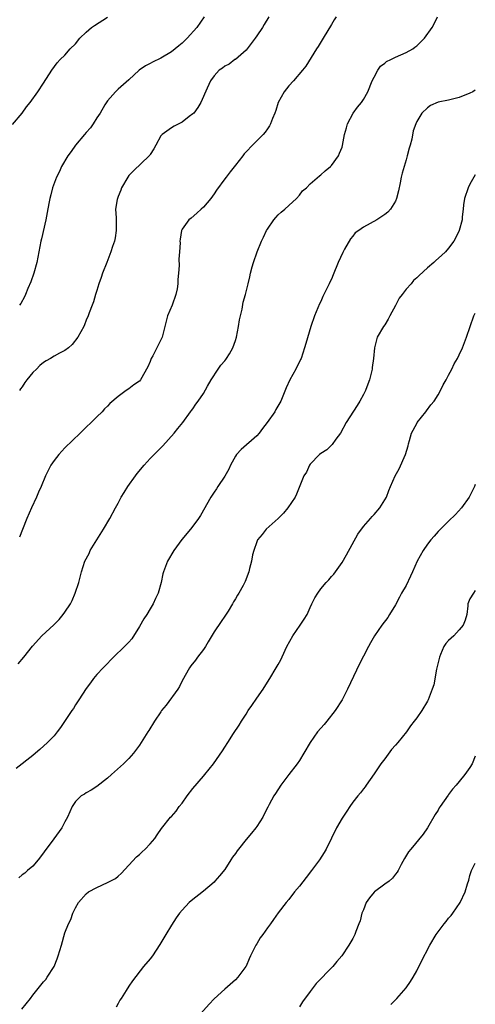
# Model space of a CAD drawing. Units: inches. Extents: x 2592000 to 2595000, y 1542000 to 1545000.
# Drawn here: x 2594915 to 2595000, y 1543642 to 1543826 of the extents above; entities that cross this region are included whole.
import ezdxf

# ---------------------------------------------------------------- set-up
doc = ezdxf.new("R2010")
doc.units = ezdxf.units.IN
doc.header["$MEASUREMENT"] = 0
doc.layers.add('LD25921542_10ft', color=52, linetype='Continuous')

msp = doc.modelspace()

# ---------------------------------------------------------------- linework, layer by layer
at = {"layer": 'LD25921542_10ft'}
for points, elevation in [([(2594913.16, 1543806.84), (2594914.98, 1543809), (2594915.82, 1543810.18), (2594916.52, 1543811), (2594917.95, 1543813), (2594919, 1543814.57), (2594920.56, 1543817), (2594921.58, 1543818.42), (2594922.11, 1543819), (2594923, 1543819.84), (2594924.03, 1543821), (2594925, 1543821.99), (2594925.81, 1543823), (2594927, 1543824.14), (2594928, 1543825), (2594928.57, 1543825.43), (2594931, 1543826.99)], 7730), ([(2594914.24, 1543705.76), (2594915.33, 1543707), (2594916.93, 1543709.07), (2594918.69, 1543711), (2594920.93, 1543713.07), (2594921.93, 1543714.07), (2594922.68, 1543715), (2594923, 1543715.45), (2594924.04, 1543717), (2594924.36, 1543717.64), (2594924.96, 1543719), (2594925.6, 1543721), (2594926.11, 1543723), (2594926.77, 1543725), (2594927.54, 1543726.46), (2594927.78, 1543727), (2594929, 1543729), (2594930.26, 1543731), (2594931.44, 1543733), (2594932.49, 1543735), (2594933, 1543735.89), (2594933.59, 1543737), (2594934.15, 1543737.85), (2594934.83, 1543739), (2594936.23, 1543741), (2594936.56, 1543741.44), (2594937.87, 1543743), (2594939, 1543744.21), (2594939.75, 1543745), (2594941.38, 1543746.62), (2594943.52, 1543749), (2594944.17, 1543749.83), (2594945.12, 1543751), (2594946.6, 1543753), (2594946.76, 1543753.24), (2594947, 1543753.55), (2594947.6, 1543754.4), (2594947.99, 1543755), (2594949, 1543756.43), (2594949.79, 1543757.79), (2594950.47, 1543759), (2594951.78, 1543761), (2594952.24, 1543761.76), (2594953, 1543762.57), (2594953.18, 1543762.82), (2594953.35, 1543763), (2594953.88, 1543763.88), (2594954.53, 1543765), (2594955, 1543766.37), (2594955.18, 1543767), (2594955.55, 1543769), (2594955.77, 1543770.23), (2594955.93, 1543771), (2594956.25, 1543772.25), (2594956.47, 1543773.53), (2594956.91, 1543775), (2594957.37, 1543777), (2594957.7, 1543778.3), (2594957.84, 1543779), (2594958.14, 1543780.14), (2594958.41, 1543781), (2594959.09, 1543783), (2594959.91, 1543785), (2594960.25, 1543785.75), (2594960.86, 1543787), (2594961, 1543787.25), (2594962.21, 1543789), (2594962.57, 1543789.43), (2594963, 1543789.89), (2594963.57, 1543790.43), (2594964.26, 1543791), (2594965, 1543791.64), (2594966.47, 1543793), (2594967, 1543793.59), (2594967.61, 1543794.39), (2594968.32, 1543795), (2594969, 1543795.71), (2594970.78, 1543797.22), (2594971, 1543797.38), (2594971.84, 1543798.16), (2594972.83, 1543799), (2594973, 1543799.18), (2594974.32, 1543801), (2594974.55, 1543801.45), (2594975, 1543802.59), (2594975.1, 1543802.9), (2594975.47, 1543805), (2594975.81, 1543806.19), (2594976, 1543807), (2594977.08, 1543809), (2594977.9, 1543810.1), (2594978.62, 1543811), (2594979, 1543811.53), (2594979.82, 1543813), (2594980.66, 1543815), (2594981, 1543815.72), (2594981.73, 1543817), (2594982.23, 1543817.77), (2594983, 1543818.32), (2594983.37, 1543818.63), (2594984.15, 1543819), (2594985, 1543819.44), (2594987, 1543820.35), (2594988.25, 1543821), (2594988.67, 1543821.32), (2594989, 1543821.61), (2594990.47, 1543823), (2594991.89, 1543825), (2594992.3, 1543825.71), (2594992.91, 1543827)], 7770), ([(2594949.11, 1543827), (2594947.79, 1543825), (2594945.96, 1543823), (2594945.46, 1543822.54), (2594945, 1543822.08), (2594944.4, 1543821.6), (2594943.72, 1543821), (2594943, 1543820.44), (2594941, 1543819.27), (2594939.46, 1543818.54), (2594939, 1543818.28), (2594938.14, 1543817.86), (2594936.97, 1543817.03), (2594935, 1543815.21), (2594933, 1543813.48), (2594932.76, 1543813.24), (2594932.49, 1543813), (2594931, 1543811.3), (2594930.52, 1543810.52), (2594929.64, 1543809), (2594929, 1543808.08), (2594928.34, 1543807), (2594927.79, 1543806.22), (2594927, 1543805.34), (2594926.72, 1543805), (2594925.03, 1543803), (2594924.19, 1543801.81), (2594923.59, 1543801), (2594922.38, 1543799), (2594921.97, 1543798.03), (2594921.45, 1543797), (2594920.71, 1543795), (2594920.36, 1543793.64), (2594920.17, 1543793), (2594920.02, 1543792.01), (2594919.67, 1543790.33), (2594919.46, 1543789), (2594918.6, 1543785.4), (2594918.49, 1543785), (2594917.75, 1543781), (2594917.18, 1543779), (2594916.62, 1543777.38), (2594916.08, 1543776.08), (2594915.65, 1543775), (2594915.44, 1543774.56), (2594914.72, 1543773.28), (2594914.47, 1543773)], 7740), ([(2594973.88, 1543827), (2594973.53, 1543826.47), (2594973, 1543825.58), (2594971.44, 1543823), (2594971.29, 1543822.71), (2594970.54, 1543821.46), (2594970.21, 1543821), (2594968.21, 1543817.79), (2594967.6, 1543817), (2594965.89, 1543815), (2594965, 1543814.1), (2594964.16, 1543813), (2594962.99, 1543811), (2594962.55, 1543809.45), (2594962.38, 1543809), (2594961.94, 1543807.94), (2594961.61, 1543807), (2594961.41, 1543806.59), (2594961, 1543806.03), (2594960.58, 1543805.42), (2594960.19, 1543805), (2594958.18, 1543803), (2594957, 1543801.74), (2594956.66, 1543801.34), (2594956.38, 1543801), (2594955, 1543799.2), (2594954.01, 1543797.99), (2594953.26, 1543797), (2594953, 1543796.63), (2594951.44, 1543794.56), (2594951, 1543793.87), (2594950.36, 1543793), (2594949, 1543791.37), (2594948.59, 1543791), (2594947.79, 1543790.21), (2594946.71, 1543789.29), (2594946.27, 1543789), (2594945, 1543787.22), (2594944.87, 1543787), (2594944.62, 1543785.38), (2594944.6, 1543785), (2594944.65, 1543784.65), (2594944.51, 1543783), (2594944.37, 1543781.63), (2594944.43, 1543780.43), (2594944.33, 1543779), (2594944.2, 1543777.8), (2594944.2, 1543777), (2594944.06, 1543776.06), (2594943.84, 1543775), (2594943.12, 1543773), (2594942.27, 1543771), (2594941.99, 1543770.01), (2594941.77, 1543769), (2594941.27, 1543767), (2594940.5, 1543765.5), (2594940.28, 1543765), (2594939.51, 1543763.51), (2594939.22, 1543763), (2594939, 1543762.43), (2594938.56, 1543761.44), (2594938.33, 1543761), (2594937.42, 1543759.42), (2594937.2, 1543759), (2594937, 1543758.76), (2594935.95, 1543758.05), (2594935, 1543757.27), (2594934.53, 1543757), (2594933, 1543755.88), (2594931.45, 1543754.55), (2594931, 1543754.06), (2594930.46, 1543753.54), (2594929.98, 1543753), (2594929, 1543752.07), (2594927.95, 1543751), (2594927, 1543750.11), (2594925.89, 1543749), (2594923, 1543746.22), (2594921.86, 1543745), (2594921, 1543743.88), (2594920.38, 1543743), (2594919.38, 1543741), (2594918.59, 1543739), (2594918.08, 1543737.92), (2594917.7, 1543737), (2594916.74, 1543735), (2594915.87, 1543733), (2594915.07, 1543730.93), (2594914.48, 1543729.52)], 7760), ([(2594961.24, 1543827), (2594960.41, 1543825.59), (2594960.09, 1543825), (2594959, 1543823.44), (2594958.72, 1543823), (2594957, 1543820.75), (2594955, 1543819.05), (2594954.91, 1543819), (2594953.82, 1543818.18), (2594953, 1543817.76), (2594952.57, 1543817.43), (2594951.93, 1543817), (2594951, 1543815.98), (2594950.34, 1543815), (2594949.67, 1543813.67), (2594948.49, 1543811), (2594947.97, 1543810.03), (2594947.17, 1543809), (2594947, 1543808.82), (2594946.33, 1543808.33), (2594945, 1543807.3), (2594943.48, 1543806.52), (2594943, 1543806.25), (2594941.26, 1543805), (2594941, 1543804.7), (2594940.06, 1543803), (2594939.69, 1543802.31), (2594939, 1543801.24), (2594938.92, 1543801.08), (2594938.85, 1543801), (2594935.86, 1543798.14), (2594935, 1543797.28), (2594934.8, 1543797), (2594933.65, 1543795), (2594933.49, 1543794.51), (2594933, 1543793.38), (2594932.85, 1543793), (2594932.8, 1543792.8), (2594932.52, 1543791), (2594932.62, 1543789.38), (2594932.6, 1543788.6), (2594932.64, 1543787), (2594932.42, 1543785.58), (2594932.31, 1543785), (2594931.96, 1543783.96), (2594931.66, 1543783), (2594930.85, 1543781), (2594930.09, 1543779), (2594929.83, 1543778.17), (2594929.4, 1543777), (2594929, 1543775.72), (2594928.75, 1543775), (2594928.37, 1543773.63), (2594928.1, 1543773), (2594927.54, 1543771.54), (2594927.36, 1543771), (2594927, 1543770.19), (2594926.68, 1543769.32), (2594926.54, 1543769), (2594925.47, 1543767), (2594924.39, 1543765.61), (2594923.71, 1543765), (2594923, 1543764.51), (2594922, 1543764), (2594921, 1543763.44), (2594920.32, 1543763), (2594919.48, 1543762.52), (2594919, 1543762.23), (2594918.31, 1543761.69), (2594917.68, 1543761), (2594917, 1543760.33), (2594915.87, 1543759), (2594915.51, 1543758.49), (2594915, 1543757.7), (2594914.69, 1543757.31), (2594914.49, 1543757)], 7750), ([(2595000, 1543813.28), (2594999.51, 1543813), (2594999, 1543812.73), (2594997, 1543811.91), (2594995, 1543811.39), (2594993, 1543811.01), (2594991.58, 1543810.42), (2594991, 1543810), (2594989.94, 1543809), (2594989, 1543807.39), (2594988.82, 1543807), (2594988.35, 1543805.65), (2594988.07, 1543804.07), (2594987.79, 1543803), (2594987.6, 1543802.4), (2594987.24, 1543801), (2594987, 1543800.25), (2594986.63, 1543799), (2594986.27, 1543797.73), (2594986.1, 1543797), (2594985.89, 1543795.89), (2594985.59, 1543794.41), (2594985.24, 1543793), (2594985, 1543792.49), (2594984.09, 1543791), (2594983.56, 1543790.44), (2594983, 1543789.98), (2594981.53, 1543789), (2594980.29, 1543788.29), (2594979, 1543787.62), (2594978.13, 1543787), (2594977.47, 1543786.53), (2594977, 1543785.93), (2594976.56, 1543785.44), (2594975.47, 1543783.47), (2594975.18, 1543783), (2594975.12, 1543782.88), (2594974.26, 1543781), (2594973.34, 1543778.66), (2594973, 1543777.88), (2594972.72, 1543777.28), (2594972.6, 1543777), (2594971.42, 1543774.58), (2594971, 1543773.69), (2594970.76, 1543773.24), (2594969.86, 1543771), (2594969.17, 1543769), (2594968.18, 1543765.82), (2594967.98, 1543765), (2594967.33, 1543763), (2594967.23, 1543762.77), (2594966.32, 1543761), (2594965.21, 1543759), (2594964.49, 1543757.51), (2594963.49, 1543755), (2594963.34, 1543754.66), (2594962.58, 1543753.42), (2594962.38, 1543753), (2594960.98, 1543751), (2594960.11, 1543749.89), (2594959.47, 1543749), (2594959, 1543748.49), (2594956.06, 1543745.94), (2594955.22, 1543745), (2594955, 1543744.65), (2594954.09, 1543743), (2594953.79, 1543742.21), (2594953, 1543740.94), (2594951.72, 1543739), (2594951.46, 1543738.54), (2594951, 1543737.93), (2594950.38, 1543737), (2594948.44, 1543733.56), (2594948.07, 1543733), (2594947, 1543731.55), (2594946.56, 1543731), (2594944.92, 1543729.08), (2594943.42, 1543727), (2594942.26, 1543725), (2594941.51, 1543723), (2594941.4, 1543722.6), (2594941.08, 1543721), (2594940.5, 1543719), (2594940, 1543718), (2594939.57, 1543717), (2594939, 1543716.08), (2594938.38, 1543715), (2594937.83, 1543714.17), (2594937, 1543712.72), (2594935.57, 1543710.43), (2594935, 1543709.81), (2594934.2, 1543709), (2594932.11, 1543707), (2594931.58, 1543706.42), (2594931, 1543705.82), (2594930.18, 1543705), (2594929, 1543703.73), (2594928.4, 1543703), (2594927.81, 1543702.19), (2594927, 1543701.14), (2594925.63, 1543699), (2594925.4, 1543698.6), (2594925, 1543698.03), (2594924.61, 1543697.39), (2594924.33, 1543697), (2594922.2, 1543693.8), (2594921.59, 1543693), (2594921, 1543692.28), (2594919.74, 1543691), (2594918.33, 1543689.67), (2594917.51, 1543689), (2594917, 1543688.55), (2594913.9, 1543686.1)], 7780), ([(2595000, 1543797.43), (2594999.69, 1543797), (2594999, 1543795.68), (2594998.63, 1543795), (2594997.96, 1543793), (2594997.79, 1543791.79), (2594997.7, 1543791), (2594997.55, 1543789.55), (2594997.51, 1543789), (2594997, 1543787), (2594996.33, 1543785.67), (2594995.97, 1543785), (2594995, 1543783.68), (2594994.41, 1543783), (2594993.68, 1543782.32), (2594992.62, 1543781.38), (2594992.2, 1543781), (2594991, 1543779.98), (2594989.44, 1543778.56), (2594989, 1543778.12), (2594988.42, 1543777.58), (2594987.95, 1543777), (2594987, 1543775.98), (2594986.27, 1543775), (2594985.71, 1543774.29), (2594985, 1543772.93), (2594983.95, 1543771), (2594983.67, 1543770.33), (2594983, 1543769.29), (2594982.78, 1543769), (2594981.61, 1543767), (2594981.09, 1543765), (2594980.91, 1543763), (2594980.68, 1543761.32), (2594980.63, 1543761), (2594980.12, 1543759), (2594979.81, 1543758.19), (2594979.39, 1543757), (2594979, 1543756.21), (2594978.35, 1543755), (2594977.81, 1543754.19), (2594975.79, 1543751), (2594974.74, 1543749), (2594973.86, 1543747.86), (2594973.14, 1543746.86), (2594973, 1543746.75), (2594972.15, 1543745.85), (2594971, 1543745.2), (2594970.77, 1543745), (2594969, 1543743.17), (2594968.87, 1543743), (2594968.31, 1543741.69), (2594967.86, 1543741), (2594966.47, 1543737.53), (2594966.22, 1543737), (2594964.86, 1543735), (2594963.99, 1543734.01), (2594962.99, 1543733.02), (2594960.79, 1543731), (2594960.04, 1543729.96), (2594959.17, 1543729), (2594959, 1543728.62), (2594958.43, 1543727), (2594958.18, 1543726.18), (2594958.01, 1543725), (2594957.61, 1543723.61), (2594957.52, 1543723), (2594956.8, 1543721.2), (2594956.44, 1543720.44), (2594955.64, 1543719), (2594955.36, 1543718.64), (2594955, 1543717.93), (2594954.63, 1543717.37), (2594954.48, 1543717), (2594953.65, 1543715.65), (2594953, 1543714.66), (2594952.3, 1543713.7), (2594951, 1543711.75), (2594949.86, 1543709.86), (2594949.36, 1543709), (2594949, 1543708.45), (2594947.9, 1543707), (2594947.54, 1543706.46), (2594946.64, 1543705.36), (2594946.37, 1543705), (2594945, 1543702.56), (2594944.48, 1543701.52), (2594944.17, 1543701), (2594941.98, 1543698.02), (2594941.16, 1543697), (2594941, 1543696.78), (2594939.81, 1543695), (2594938.75, 1543693.25), (2594938.58, 1543693), (2594937, 1543690.5), (2594935.88, 1543689), (2594935, 1543687.98), (2594934.02, 1543687), (2594931.76, 1543685), (2594931, 1543684.33), (2594929, 1543682.76), (2594927.94, 1543682.06), (2594927, 1543681.56), (2594926.67, 1543681.33), (2594926.06, 1543681), (2594925, 1543679.97), (2594924.38, 1543679), (2594923.49, 1543677), (2594923, 1543676.13), (2594922.41, 1543675), (2594920.92, 1543672.92), (2594919.51, 1543671), (2594919.28, 1543670.72), (2594919, 1543670.29), (2594918.01, 1543669), (2594917, 1543667.82), (2594916.02, 1543667), (2594915.49, 1543666.51), (2594915, 1543666.19), (2594914.35, 1543665.65)], 7790), ([(2594914.92, 1543641), (2594916.56, 1543643), (2594917, 1543643.63), (2594919, 1543646.11), (2594919.41, 1543646.59), (2594919.71, 1543647), (2594920.98, 1543649.02), (2594921.56, 1543650.44), (2594921.75, 1543651), (2594922.37, 1543653), (2594923, 1543655.3), (2594923.67, 1543657), (2594924.15, 1543657.85), (2594924.48, 1543659), (2594925, 1543660.02), (2594925.57, 1543661), (2594927, 1543662.61), (2594927.44, 1543663), (2594929, 1543663.82), (2594931, 1543664.75), (2594932.49, 1543665.51), (2594933, 1543665.94), (2594933.56, 1543666.44), (2594935, 1543668.03), (2594936.45, 1543669.55), (2594937, 1543670.02), (2594937.51, 1543670.49), (2594938.1, 1543671), (2594939, 1543671.99), (2594939.88, 1543673), (2594940.31, 1543673.69), (2594941.13, 1543674.87), (2594942.85, 1543677), (2594943, 1543677.15), (2594943.87, 1543678.13), (2594944.46, 1543679), (2594945, 1543679.64), (2594945.95, 1543681), (2594947, 1543682.35), (2594949, 1543684.71), (2594949.28, 1543685), (2594950.88, 1543687), (2594952.57, 1543689.43), (2594953, 1543690.12), (2594953.59, 1543691), (2594954.66, 1543692.66), (2594955.72, 1543694.28), (2594956.11, 1543695), (2594957, 1543696.33), (2594957.42, 1543697), (2594958.09, 1543697.91), (2594959, 1543699.29), (2594960.2, 1543701), (2594961, 1543702.29), (2594961.48, 1543703), (2594962.67, 1543705), (2594963, 1543705.64), (2594963.49, 1543706.51), (2594964.32, 1543708.32), (2594964.66, 1543709), (2594965.76, 1543711), (2594967.17, 1543713), (2594967.91, 1543714.09), (2594968.43, 1543715), (2594969, 1543716.32), (2594969.31, 1543717), (2594969.91, 1543718.09), (2594970.43, 1543719), (2594971, 1543719.78), (2594972.05, 1543721), (2594972.51, 1543721.49), (2594973, 1543722.1), (2594973.43, 1543722.57), (2594975, 1543724.75), (2594975.85, 1543726.15), (2594977.96, 1543730.04), (2594979, 1543731.47), (2594980.35, 1543733), (2594980.62, 1543733.38), (2594981, 1543733.76), (2594982.08, 1543735), (2594983.31, 1543737), (2594983.77, 1543738.23), (2594984.1, 1543739), (2594984.99, 1543740.99), (2594985.69, 1543742.31), (2594986.92, 1543745), (2594987.39, 1543746.61), (2594987.47, 1543747), (2594987.63, 1543747.63), (2594988.04, 1543749), (2594989, 1543750.79), (2594989.12, 1543751), (2594990.73, 1543753), (2594990.83, 1543753.17), (2594991.68, 1543754.32), (2594992.26, 1543755), (2594993, 1543756.19), (2594993.48, 1543757), (2594993.98, 1543758.02), (2594994.51, 1543759), (2594995, 1543759.83), (2594995.6, 1543761), (2594996.04, 1543761.96), (2594996.66, 1543763), (2594997, 1543763.69), (2594997.61, 1543765), (2594998.33, 1543767), (2594999.7, 1543771), (2595000, 1543771.51)], 7800), ([(2595000, 1543739.39), (2594999.87, 1543739), (2594998.85, 1543737), (2594997.39, 1543735), (2594996.26, 1543733.74), (2594995, 1543732.48), (2594993.44, 1543731), (2594993.24, 1543730.76), (2594993, 1543730.53), (2594992.3, 1543729.7), (2594991.65, 1543729), (2594991, 1543728.19), (2594990.2, 1543727), (2594989.07, 1543725), (2594988.2, 1543723), (2594987.85, 1543722.15), (2594987, 1543720.44), (2594986.15, 1543719), (2594985.77, 1543718.23), (2594985, 1543716.81), (2594983.93, 1543715), (2594983.56, 1543714.44), (2594982.45, 1543713), (2594981.06, 1543711), (2594980.33, 1543709.67), (2594979.94, 1543709), (2594979, 1543707.17), (2594978.25, 1543705.75), (2594976.04, 1543701), (2594975.01, 1543699), (2594973.74, 1543697), (2594972.15, 1543695), (2594971.63, 1543694.37), (2594970.42, 1543693), (2594969, 1543691.02), (2594967.82, 1543689), (2594967, 1543687.64), (2594966.58, 1543687), (2594965, 1543684.99), (2594963.54, 1543683), (2594962.54, 1543681.46), (2594962.22, 1543681), (2594961.36, 1543679.36), (2594961.1, 1543678.9), (2594960.41, 1543677.59), (2594960.14, 1543677), (2594959, 1543675.25), (2594958.81, 1543675), (2594958, 1543674), (2594957, 1543672.84), (2594955.58, 1543671), (2594955.31, 1543670.69), (2594955, 1543670.22), (2594954.48, 1543669.52), (2594954.17, 1543669), (2594953, 1543667.2), (2594952.02, 1543665.98), (2594951.16, 1543665), (2594951, 1543664.84), (2594949, 1543663.15), (2594946.69, 1543661.31), (2594946.32, 1543661), (2594945, 1543659.57), (2594944.51, 1543659), (2594943.89, 1543658.11), (2594943, 1543656.79), (2594941.95, 1543655), (2594940.85, 1543653.15), (2594939.42, 1543651), (2594939, 1543650.43), (2594937.78, 1543649), (2594935.67, 1543646.33), (2594935, 1543645.31), (2594934.52, 1543644.53), (2594933.56, 1543643), (2594933.33, 1543642.67), (2594933, 1543642.07), (2594932.6, 1543641.4)], 7810), ([(2595000, 1543719.49), (2594999.65, 1543719), (2594999, 1543717.9), (2594998.62, 1543717), (2594998.59, 1543716.59), (2594998.38, 1543715), (2594998.07, 1543713.93), (2594997.75, 1543713), (2594997, 1543712.14), (2594995.94, 1543711), (2594995, 1543710.13), (2594994.46, 1543709.54), (2594994.1, 1543709), (2594993.47, 1543707.47), (2594993.25, 1543707), (2594992.74, 1543704.74), (2594992.19, 1543701.81), (2594991.91, 1543701), (2594991.15, 1543699), (2594991, 1543698.72), (2594989.95, 1543697), (2594989, 1543695.63), (2594988.54, 1543695), (2594987.86, 1543694.14), (2594987.07, 1543693), (2594985.45, 1543691), (2594985, 1543690.47), (2594984.3, 1543689.7), (2594983, 1543687.94), (2594982.27, 1543687), (2594981, 1543685.1), (2594979.5, 1543683), (2594979.31, 1543682.69), (2594979, 1543682.31), (2594978.44, 1543681.56), (2594977.95, 1543681), (2594977, 1543679.8), (2594976.45, 1543679), (2594975.89, 1543678.11), (2594975, 1543676.84), (2594973.97, 1543675), (2594973, 1543673.08), (2594972, 1543671), (2594971.63, 1543670.37), (2594970.75, 1543669), (2594969.27, 1543667), (2594968.29, 1543665.71), (2594967, 1543664.06), (2594966.11, 1543663), (2594965, 1543661.6), (2594964.49, 1543661), (2594963, 1543659.04), (2594962.16, 1543657.84), (2594961.61, 1543657), (2594961, 1543656.24), (2594960.14, 1543655), (2594959.63, 1543654.37), (2594959, 1543653.28), (2594958.82, 1543653), (2594957.81, 1543651), (2594957.58, 1543650.42), (2594957, 1543649.09), (2594956.94, 1543649), (2594955.44, 1543647), (2594955, 1543646.54), (2594953, 1543644.77), (2594951.04, 1543642.96), (2594950.06, 1543641.94), (2594947.44, 1543639)], 7820), ([(2595000, 1543688.43), (2594999.38, 1543687), (2594999, 1543686.31), (2594998.06, 1543685), (2594997, 1543683.66), (2594996.39, 1543683), (2594995.74, 1543682.26), (2594995, 1543681.23), (2594994.89, 1543681.11), (2594993.41, 1543679), (2594993.24, 1543678.76), (2594993, 1543678.34), (2594992.47, 1543677.53), (2594991, 1543674.98), (2594990.21, 1543673.79), (2594987.91, 1543671), (2594987.48, 1543670.52), (2594986.72, 1543669.28), (2594986.12, 1543668.12), (2594985.51, 1543667), (2594985.32, 1543666.68), (2594985, 1543666.3), (2594984.44, 1543665.56), (2594983.82, 1543665), (2594983, 1543664.43), (2594981.08, 1543663), (2594981, 1543662.93), (2594980.12, 1543661.88), (2594979.55, 1543661), (2594979, 1543659.64), (2594978.74, 1543659), (2594978.41, 1543657.59), (2594978.15, 1543657), (2594977.56, 1543655.56), (2594977.38, 1543655), (2594977.26, 1543654.74), (2594977, 1543654.25), (2594976.29, 1543653), (2594974.95, 1543651), (2594974.05, 1543649.95), (2594973.27, 1543649), (2594970.17, 1543645.83), (2594969, 1543644.32), (2594967.61, 1543642.39), (2594967, 1543641.48)], 7830), ([(2594984.13, 1543641.87), (2594985.3, 1543643), (2594987, 1543645), (2594987.81, 1543646.19), (2594988.31, 1543647), (2594989, 1543648.22), (2594989.76, 1543649.76), (2594991.46, 1543653), (2594992.64, 1543655), (2594993, 1543655.52), (2594994.13, 1543657), (2594994.53, 1543657.47), (2594995, 1543658.08), (2594995.45, 1543658.55), (2594995.79, 1543659), (2594997.14, 1543661), (2594998.08, 1543663), (2594998.51, 1543664.51), (2594998.78, 1543665.22), (2594999, 1543666.07), (2594999.28, 1543667), (2595000, 1543668.4)], 7840)]:
    msp.add_lwpolyline(points, dxfattribs=dict(at, elevation=elevation))

doc.saveas('drawing.dxf')
